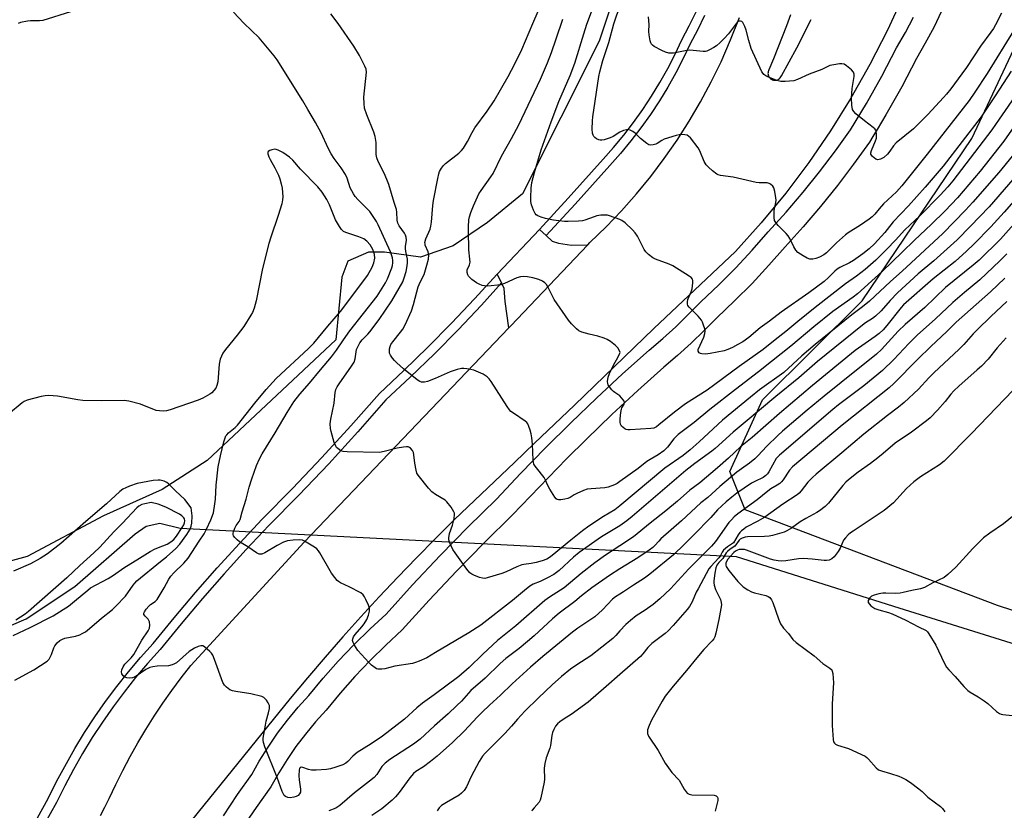
# Model space of a CAD drawing. Units: inches. Extents: x 1243769 to 1249769, y 561452 to 565453.
# Drawn here: x 1244779 to 1245141, y 561625 to 561916 of the extents above; entities that cross this region are included whole.
import ezdxf

# ---------------------------------------------------------------- set-up
doc = ezdxf.new("R2010")
doc.units = ezdxf.units.IN
doc.header["$MEASUREMENT"] = 0
for name, color, linetype in [('HYDRO-Hidden Single Line Stream', 5, 'Continuous'), ('HYDRO-Single Line Stream', 4, 'Continuous'), ('NTRL-Farm Land', 3, 'Continuous'), ('TRANS-Driveway', 251, 'Continuous'), ('TRANS-Road', 130, 'Continuous'), ('TRANS-Street Sidewalk', 7, 'Continuous'), ('Undefined', 1, 'Continuous')]:
    doc.layers.add(name, color=color, linetype=linetype)

msp = doc.modelspace()

# ---------------------------------------------------------------- linework, layer by layer
at = {"layer": 'HYDRO-Hidden Single Line Stream'}
msp.add_line((1244838.26, 561728.51), (1245042.76, 561718.19), dxfattribs=at)
at = {"layer": 'HYDRO-Single Line Stream'}
for points in [[(1244460.28, 561699.34), (1244510.91, 561697.81), (1244598.58, 561696.94), (1244650.02, 561699.94), (1244664.42, 561700.95), (1244685.75, 561702.46), (1244704.64, 561699.99), (1244722.21, 561696.72), (1244741.91, 561692.38), (1244761.62, 561689.1), (1244769.89, 561690.14), (1244781.63, 561695.16), (1244799.54, 561707.08), (1244821.73, 561726.45), (1244825.74, 561729.36), (1244830.81, 561730.41), (1244838.26, 561728.51)], [(1245042.76, 561718.19), (1245102.59, 561699.2), (1245188.96, 561672.31), (1245232.51, 561656.21), (1245257.11, 561645.12), (1245297.63, 561629.04), (1245314.27, 561617.59), (1245325.21, 561603.14), (1245334.6, 561578.83), (1245342.85, 561554.53), (1245356.8, 561532.86), (1245378.74, 561518.74), (1245402.59, 561508.79), (1245420.75, 561504.93), (1245435.52, 561498.75), (1245442.55, 561494.13), (1245447.29, 561488.21), (1245450.54, 561479.39)]]:
    msp.add_lwpolyline(points, dxfattribs=at)
at = {"layer": 'NTRL-Farm Land'}
for points in [[(1246051.69, 561472.8), (1245713.51, 561552.12), (1245524.59, 561594.29), (1245318.11, 561641.65), (1245138.96, 561700.08), (1245046.09, 561735.26), (1245040.42, 561749.39), (1245052.42, 561775.79), (1245089.15, 561812.23), (1245129.49, 561872.01), (1245164.15, 561945.92), (1245192.98, 561991.64), (1245259.2, 562020.91), (1245343.42, 562029.84), (1245679.25, 562028.09), (1245969.09, 561983.34)], [(1245010.15, 561961.25), (1244992.41, 561907.82), (1244964.21, 561851.65), (1244951.3, 561841.06), (1244938.66, 561832.5), (1244926.65, 561828.24), (1244913.43, 561830.14), (1244907.59, 561830.16), (1244899.89, 561826.81), (1244897.72, 561820.98), (1244895.47, 561797.92), (1244848.25, 561753.52), (1244831.61, 561742.82), (1244810.05, 561733.07), (1244782.01, 561718.11), (1244769.7, 561714.8)]]:
    msp.add_lwpolyline(points, dxfattribs=at)
at = {"layer": 'TRANS-Driveway'}
msp.add_lwpolyline([(1244972.92, 561836.24), (1244975.15, 561834.19), (1244977.46, 561833.4), (1244982.25, 561832.74), (1244988.19, 561832.85), (1244959.85, 561803.02), (1244959.17, 561802.3), (1244957.76, 561811.92), (1244957.5, 561816.72), (1244956.48, 561818.81), (1244954.87, 561822.07), (1244970.44, 561838.53)], close=True, dxfattribs=at)
at = {"layer": 'TRANS-Road'}
for points in [[(1245104.29, 561924.65), (1245098.41, 561911.77), (1245091.97, 561899.16), (1245085, 561886.83), (1245077.51, 561874.82), (1245069.5, 561863.14), (1245061.01, 561851.82), (1245052.03, 561840.88), (1245042.58, 561830.33), (1245012.53, 561802.07), (1245005.24, 561795), (1244997.94, 561787.94), (1244990.63, 561780.89), (1244983.31, 561773.84), (1244975.98, 561766.81), (1244968.64, 561759.79), (1244961.3, 561752.77), (1244953.94, 561745.77), (1244946.58, 561738.77), (1244939.2, 561731.78), (1244932.15, 561724.78), (1244925.17, 561717.69), (1244918.28, 561710.53), (1244911.47, 561703.28), (1244904.75, 561695.96), (1244898.11, 561688.55), (1244891.56, 561681.08), (1244885.1, 561673.53), (1244878.72, 561665.9), (1244872.43, 561658.2), (1244836.04, 561613.17)], [(1244808.98, 561622.8), (1244810.53, 561625.93), (1244812.09, 561629.06), (1244814.55, 561634.27), (1244817.13, 561639.42), (1244819.84, 561644.5), (1244822.68, 561649.52), (1244825.64, 561654.46), (1244828.72, 561659.33), (1244831.91, 561664.13), (1244835.22, 561668.84), (1244838.65, 561673.47), (1244842.19, 561678.02), (1244883.93, 561723.39), (1244959.17, 561802.3), (1244959.85, 561803.02), (1244988.19, 561832.85), (1244988.96, 561833.66), (1244994.9, 561839.41), (1245000.62, 561845.39), (1245006.1, 561851.59), (1245011.33, 561857.99), (1245016.31, 561864.59), (1245021.04, 561871.38), (1245025.5, 561878.35), (1245029.68, 561885.48), (1245033.59, 561892.77), (1245037.21, 561900.21), (1245040.75, 561908.32), (1245044.06, 561916.53)], [(1245062.73, 561917.49), (1245061.24, 561913.4), (1245059.71, 561909.33), (1245058.13, 561905.27), (1245056.49, 561901.24), (1245054.81, 561897.22), (1245054.66, 561896.9), (1245054.55, 561896.56), (1245054.49, 561896.21), (1245054.48, 561895.85), (1245054.52, 561895.5), (1245054.61, 561895.15), (1245054.75, 561894.83), (1245054.92, 561894.52), (1245055.15, 561894.24), (1245055.43, 561893.97), (1245055.76, 561893.74), (1245056.12, 561893.57), (1245056.5, 561893.46), (1245056.89, 561893.4), (1245057.29, 561893.41), (1245057.68, 561893.48), (1245058.05, 561893.61), (1245058.4, 561893.79), (1245058.72, 561894.03), (1245059, 561894.31), (1245059.23, 561894.63), (1245059.41, 561894.99), (1245065.08, 561905.29), (1245070.42, 561915.77)]]:
    msp.add_lwpolyline(points, dxfattribs=at)
at = {"layer": 'TRANS-Street Sidewalk'}
for points in [[(1244854.14, 561622.76), (1244859.36, 561630.57), (1244864.58, 561637.86), (1244867.37, 561642.81), (1244870.61, 561648.01), (1244874.09, 561653.07), (1244877.79, 561657.97), (1244881.7, 561662.69), (1244885.64, 561667.04), (1244890.84, 561673.32), (1244896.41, 561679.6), (1244902.19, 561685.68), (1244908.17, 561691.56), (1244914.07, 561696.97), (1244923.74, 561707.68), (1244933.85, 561718.46), (1244944.17, 561729.03), (1244954.57, 561739.3), (1244963.46, 561748.71), (1244972.61, 561758.09), (1244981.91, 561767.31), (1244991.37, 561776.39), (1245000.96, 561785.31), (1245010.73, 561794.09), (1245015.77, 561798.37), (1245020.54, 561802.69), (1245025.18, 561807.15), (1245029.82, 561811.91), (1245036.4, 561818.14), (1245042.63, 561824.41), (1245048.66, 561830.88), (1245054.58, 561837.64), (1245061.15, 561844.9), (1245067.42, 561852.23), (1245073.47, 561859.74), (1245079.31, 561867.43), (1245084.84, 561875.15), (1245090.7, 561884.9), (1245096.35, 561894.95), (1245101.8, 561905.35), (1245105.06, 561911.02), (1245108.02, 561916.61)], [(1245118.33, 561918.79), (1245115.44, 561912.84), (1245112.34, 561907), (1245109.09, 561901.34), (1245103.66, 561890.98), (1245097.89, 561880.72), (1245094.6, 561875.25), (1245093.05, 561872.67), (1245091.79, 561870.58), (1245086, 561862.49), (1245080.02, 561854.62), (1245073.82, 561846.92), (1245067.39, 561839.4), (1245060.8, 561832.11), (1245054.83, 561825.3), (1245048.62, 561818.64), (1245042.21, 561812.18), (1245035.65, 561805.98), (1245031.04, 561801.25), (1245026.22, 561796.61), (1245021.26, 561792.12), (1245016.21, 561787.83), (1245006.58, 561779.17), (1244997.08, 561770.34), (1244987.72, 561761.36), (1244980.41, 561754.11), (1244960.51, 561733.48), (1244950.07, 561723.17), (1244939.86, 561712.71), (1244929.86, 561702.05), (1244919.98, 561691.11), (1244913.9, 561685.53), (1244908.12, 561679.85), (1244902.53, 561673.97), (1244897.16, 561667.91), (1244891.93, 561661.6), (1244887.99, 561657.25), (1244884.31, 561652.81), (1244880.84, 561648.21), (1244877.57, 561643.46), (1244874.52, 561638.57), (1244871.61, 561633.39), (1244866.2, 561625.83), (1244861.12, 561618.25)]]:
    msp.add_lwpolyline(points, dxfattribs=at)
for points in [[(1245031.1, 561917.2, 0), (1245028.53, 561911.87, 0), (1245025.84, 561906.75, 0), (1245023.34, 561901.45, 0), (1245020.59, 561896.12, 0), (1245017.65, 561890.89, 0), (1245014.53, 561885.77, 0), (1245011.23, 561880.77, 0), (1245007.75, 561875.88, 0), (1245004.09, 561871.13, 0), (1245000.27, 561866.5, 0), (1244996.33, 561862.06, 0), (1244983.54, 561847.76, 0), (1244972.92, 561836.24, 0), (1244970.44, 561838.53, 0), (1244981.04, 561850.03, 0), (1244993.8, 561864.31, 0), (1244997.71, 561868.7, 0), (1245001.45, 561873.23, 0), (1245005.03, 561877.89, 0), (1245008.44, 561882.68, 0), (1245011.68, 561887.58, 0), (1245014.74, 561892.6, 0), (1245017.62, 561897.72, 0), (1245020.31, 561902.95, 0), (1245022.82, 561908.26, 0), (1245025.51, 561913.39, 0), (1245028.03, 561918.61, 0)], [(1244781.85, 561614.83, 0), (1244789.72, 561629.13, 0), (1244792.78, 561635.33, 0), (1244799.46, 561647.43, 0), (1244803.07, 561653.32, 0), (1244806.85, 561659.11, 0), (1244810.81, 561664.78, 0), (1244814.93, 561670.32, 0), (1244819.22, 561675.74, 0), (1244823.67, 561681.03, 0), (1244828.28, 561686.18, 0), (1244836.01, 561695.58, 0), (1244843.89, 561704.85, 0), (1244851.92, 561713.98, 0), (1244860.11, 561722.98, 0), (1244868.44, 561731.85, 0), (1244879.53, 561743.11, 0), (1244890.42, 561754.58, 0), (1244901.08, 561766.25, 0), (1244911.53, 561778.12, 0), (1244920.57, 561786.54, 0), (1244929.42, 561795.15, 0), (1244938.09, 561803.95, 0), (1244946.58, 561812.92, 0), (1244954.87, 561822.07, 0), (1244956.48, 561818.81, 0), (1244949.06, 561810.63, 0), (1244940.52, 561801.6, 0), (1244931.8, 561792.76, 0), (1244922.9, 561784.1, 0), (1244913.96, 561775.76, 0), (1244903.6, 561764, 0), (1244892.89, 561752.28, 0), (1244881.96, 561740.77, 0), (1244870.87, 561729.5, 0), (1244862.59, 561720.69, 0), (1244854.44, 561711.73, 0), (1244846.45, 561702.64, 0), (1244838.6, 561693.41, 0), (1244830.85, 561683.98, 0), (1244826.23, 561678.82, 0), (1244821.84, 561673.6, 0), (1244817.62, 561668.26, 0), (1244813.55, 561662.8, 0), (1244809.65, 561657.22, 0), (1244805.92, 561651.52, 0), (1244802.37, 561645.71, 0), (1244798.99, 561639.8, 0), (1244795.79, 561633.79, 0), (1244792.72, 561627.57, 0), (1244788.15, 561619.28, 0)]]:
    msp.add_polyline3d(points, dxfattribs=at)
at = {"layer": 'Undefined'}
for points, elevation in [([(1245000, 561842.19), (1244996.22, 561843.52), (1244995.39, 561843.72), (1244994.47, 561843.79), (1244993.02, 561843.7), (1244991.57, 561843.49), (1244990.52, 561843.18), (1244987.09, 561841.85), (1244986.25, 561841.67), (1244984.83, 561841.54), (1244981.04, 561841.39), (1244979.58, 561841.41), (1244975.6, 561841.93), (1244972.69, 561842.5), (1244971.08, 561842.97), (1244969.8, 561843.47), (1244969.16, 561843.89), (1244968.81, 561844.32), (1244968.19, 561845.62), (1244967.5, 561847.59), (1244967.29, 561848.74), (1244967.25, 561850.2), (1244967.32, 561853.72), (1244967.63, 561855.73), (1244968.54, 561859.4), (1244971.1, 561867.73), (1244974.68, 561878.12), (1244977.59, 561885.56), (1244981.68, 561895.13), (1244983.43, 561899.71), (1244986.72, 561910.5), (1244987.89, 561914.06), (1244989.9, 561919.5)], 576), ([(1245000, 561874.26), (1244997.52, 561872.73), (1244996.48, 561872.2), (1244994.21, 561871.5), (1244993.35, 561871.35), (1244992.79, 561871.35), (1244992.24, 561871.48), (1244991.46, 561871.84), (1244990.77, 561872.33), (1244990.43, 561872.73), (1244990.19, 561873.19), (1244989.96, 561873.94), (1244989.86, 561875.42), (1244989.93, 561878.43), (1244990.07, 561879.9), (1244992.3, 561894.8), (1244992.6, 561896.45), (1244993.73, 561900.68), (1244995.94, 561907.33), (1244997.81, 561914.19), (1244998.9, 561917.53), (1245000, 561920.34)], 578), ([(1244797.89, 561918.63), (1244787.68, 561915.4), (1244786.52, 561915.23), (1244783.23, 561915.24), (1244782.05, 561915.16), (1244779.48, 561914.6), (1244778.67, 561914.29)], 568), ([(1245000, 561729.43), (1244993.23, 561725.34), (1244984.99, 561719.56), (1244982.9, 561717.84), (1244977.73, 561713.04), (1244975.71, 561711.52), (1244973.4, 561710.27), (1244970.72, 561709), (1244968.11, 561707.95), (1244966.87, 561707.24), (1244964.91, 561705.68), (1244960.49, 561701.96), (1244948.81, 561692.88), (1244944.44, 561690.07), (1244932.12, 561682.82), (1244928.97, 561680.83), (1244926.13, 561679.57), (1244924.81, 561679.08), (1244923.69, 561678.78), (1244917.2, 561677.75), (1244913.55, 561676.86), (1244912.42, 561676.66), (1244910.98, 561676.69), (1244910.46, 561676.86), (1244909.99, 561677.13), (1244908.66, 561678.17), (1244907.61, 561679.16), (1244903.65, 561683.59), (1244902.95, 561684.53), (1244902.39, 561685.51), (1244901.92, 561686.51), (1244901.71, 561687.26), (1244901.74, 561687.88), (1244902.03, 561688.54), (1244902.68, 561689.43), (1244905.09, 561692.27), (1244905.97, 561693.42), (1244906.89, 561694.95), (1244907.53, 561696.58), (1244907.88, 561697.97), (1244907.88, 561699.09), (1244907.57, 561700.18), (1244906.58, 561702.3), (1244906.05, 561703.32), (1244905.58, 561704.03), (1244904.74, 561704.74), (1244900.38, 561706.98), (1244897.22, 561708.45), (1244896.48, 561708.89), (1244896.06, 561709.27), (1244895.12, 561710.37), (1244893.91, 561712.01), (1244889.65, 561719.53), (1244889.17, 561720.27), (1244888.59, 561720.91), (1244887.68, 561721.58), (1244885.22, 561723.1), (1244883.98, 561723.82), (1244883.21, 561724.16), (1244882.11, 561724.32), (1244879.78, 561724.18), (1244877.76, 561723.91), (1244876.22, 561723.4), (1244873.9, 561722.2), (1244869.41, 561719.47), (1244868.35, 561719.06), (1244867.81, 561718.97), (1244867.28, 561718.99), (1244866.28, 561719.44), (1244863.14, 561721.67), (1244860.06, 561723.52), (1244859.19, 561724.28), (1244858.4, 561725.11), (1244857.92, 561725.76), (1244857.74, 561726.22), (1244857.74, 561726.72), (1244857.85, 561727.23), (1244858.37, 561728.53), (1244858.9, 561729.53), (1244860.02, 561730.99), (1244860.37, 561731.75), (1244861.11, 561734.55), (1244862.58, 561739.26), (1244863.64, 561743.66), (1244864.6, 561746.74), (1244866.32, 561751.65), (1244867.44, 561754.06), (1244868.42, 561755.89), (1244873.22, 561763.7), (1244877.6, 561771.13), (1244880.1, 561775.03), (1244882.26, 561777.82), (1244885.78, 561781.87), (1244889.88, 561786.87), (1244893.88, 561791.61), (1244895.71, 561794.11), (1244898.28, 561797.93), (1244900.61, 561801.2), (1244910.67, 561813.89), (1244913.74, 561818.83), (1244914.5, 561820.26), (1244916.07, 561824.34), (1244916.31, 561825.18), (1244916.47, 561826.26), (1244916.48, 561827.04), (1244916.34, 561828.04), (1244915.64, 561830.25), (1244911.12, 561840.23), (1244910.51, 561841.44), (1244909.06, 561843.66), (1244908.01, 561845.09), (1244903.65, 561849.57), (1244902.66, 561850.67), (1244901.96, 561851.6), (1244900.84, 561853.83), (1244899.65, 561857.38), (1244899.04, 561858.71), (1244897.46, 561861.11), (1244894.94, 561864.56), (1244893.86, 561866.31), (1244892.71, 561868.35), (1244890.1, 561874.03), (1244888, 561877.88), (1244885.27, 561882.6), (1244883.34, 561885.81), (1244873.88, 561900.88), (1244872.79, 561902.41), (1244867.27, 561908.95), (1244861.66, 561914.38), (1244857.92, 561918.45)], 568), ([(1245000, 561736.77), (1244998.16, 561735.34), (1244993.94, 561732.92), (1244988.59, 561729.29), (1244986.24, 561727.54), (1244981.91, 561724.1), (1244975.05, 561718.5), (1244974.09, 561717.82), (1244973.09, 561717.22), (1244971.39, 561716.5), (1244969.22, 561715.88), (1244967.36, 561715.52), (1244964.73, 561715.22), (1244963.94, 561715.06), (1244962.13, 561714.38), (1244958.15, 561712.54), (1244956.63, 561711.94), (1244951.19, 561710.24), (1244950.33, 561710.09), (1244949.5, 561710.15), (1244948.42, 561710.46), (1244946.26, 561711.27), (1244945.5, 561711.63), (1244944.81, 561712.12), (1244943.69, 561713.48), (1244939.41, 561719.45), (1244938.61, 561720.67), (1244937.39, 561723.38), (1244937.14, 561724.22), (1244937.08, 561725.04), (1244937.37, 561726.66), (1244938.43, 561729.67), (1244939.01, 561732.18), (1244939.19, 561733.56), (1244939.15, 561734.09), (1244938.98, 561734.59), (1244937.95, 561736.26), (1244936.38, 561738.29), (1244935.72, 561738.83), (1244932.22, 561740.96), (1244930.81, 561741.96), (1244929.63, 561743.24), (1244925.78, 561748.04), (1244925.35, 561748.78), (1244925.02, 561749.87), (1244924.59, 561752.47), (1244924.21, 561755.57), (1244924.03, 561756.37), (1244923.69, 561757.11), (1244922.98, 561757.96), (1244922.57, 561758.28), (1244922.08, 561758.46), (1244921.54, 561758.5), (1244920.39, 561758.4), (1244918.03, 561757.99), (1244913.3, 561756.73), (1244911.6, 561756.44), (1244899.63, 561756.63), (1244898.19, 561756.77), (1244897.39, 561757.07), (1244896.22, 561757.88), (1244895.81, 561758.28), (1244895.49, 561758.74), (1244894.95, 561760.09), (1244893.8, 561764.09), (1244893.59, 561765.24), (1244893.48, 561766.97), (1244893.66, 561768.72), (1244894.86, 561774.58), (1244895.24, 561778.46), (1244895.51, 561779.57), (1244895.97, 561780.53), (1244896.69, 561781.67), (1244901.3, 561788.17), (1244902.21, 561789.62), (1244902.61, 561790.85), (1244903.17, 561794.27), (1244903.68, 561795.57), (1244904.35, 561796.8), (1244905.22, 561797.9), (1244907.24, 561799.95), (1244908, 561800.81), (1244911.44, 561805.41), (1244916.15, 561812.19), (1244920.12, 561819.19), (1244920.69, 561820.63), (1244921.37, 561823.03), (1244921.65, 561824.42), (1244921.84, 561826.12), (1244921.83, 561827.53), (1244921.27, 561830.36), (1244921.13, 561831.43), (1244921.16, 561832.28), (1244921.48, 561834.61), (1244921.44, 561835.67), (1244921.17, 561836.4), (1244920.79, 561837.1), (1244918.85, 561839.83), (1244918.35, 561840.79), (1244918.14, 561841.89), (1244917.98, 561844.85), (1244917.83, 561845.89), (1244916.98, 561848.35), (1244914.98, 561855.05), (1244914.31, 561856.91), (1244913.35, 561859.19), (1244911.13, 561863.53), (1244910.59, 561864.81), (1244910.37, 561866.13), (1244910.41, 561870.43), (1244910.01, 561872.66), (1244909.49, 561874.32), (1244906.91, 561880.63), (1244906.12, 561883.14), (1244905.89, 561884.85), (1244905.83, 561887.15), (1244906.76, 561896.39), (1244906.64, 561897.53), (1244906.23, 561898.61), (1244904.22, 561902.54), (1244902.08, 561905.99), (1244896.33, 561914.29), (1244893.63, 561917.86)], 570), ([(1245000, 561793.52), (1244999.23, 561794.89), (1244998.44, 561795.75), (1244996.53, 561797.21), (1244995.27, 561798), (1244994.18, 561798.45), (1244991.91, 561799.17), (1244988.73, 561799.94), (1244985.97, 561800.75), (1244984.94, 561801.19), (1244984.03, 561801.89), (1244982.18, 561803.76), (1244981.1, 561805.17), (1244975.86, 561812.7), (1244975.16, 561813.97), (1244973.63, 561817.09), (1244972.96, 561818.22), (1244972.44, 561818.83), (1244971.53, 561819.48), (1244970.23, 561820.03), (1244968.04, 561820.7), (1244965.99, 561821.1), (1244964.53, 561821.22), (1244963.45, 561821.04), (1244962.12, 561820.65), (1244957.57, 561818.63), (1244956.21, 561818.14), (1244955.04, 561817.94), (1244952.65, 561817.74), (1244951.15, 561817.65), (1244950.26, 561817.69), (1244949.4, 561817.87), (1244948.29, 561818.3), (1244947.28, 561818.9), (1244945.59, 561820.11), (1244944.91, 561820.67), (1244944.34, 561821.29), (1244944.08, 561821.78), (1244943.85, 561822.59), (1244943.79, 561823.14), (1244943.83, 561823.67), (1244944.63, 561825.43), (1244944.88, 561826.46), (1244944.87, 561827.59), (1244944.5, 561831.01), (1244944.39, 561833.03), (1244944.29, 561835.92), (1244944.32, 561839.49), (1244944.48, 561842.09), (1244944.69, 561843.14), (1244945.2, 561844.79), (1244946.1, 561847.22), (1244948.15, 561851.64), (1244948.92, 561852.86), (1244952.54, 561857.85), (1244953.34, 561859.09), (1244956.5, 561865.51), (1244960.14, 561871.91), (1244962.88, 561877), (1244970.84, 561893.82), (1244973.36, 561899.82), (1244974.86, 561903.66), (1244976.62, 561908.59), (1244979.01, 561915.82)], 574), ([(1245140.33, 561918.05), (1245138.2, 561913.84), (1245137.42, 561912.45), (1245136.5, 561911.1), (1245132.6, 561905.91), (1245127.46, 561898.1), (1245125.84, 561895.76), (1245121.78, 561890.25), (1245120.18, 561888.28), (1245119.07, 561887), (1245113.32, 561880.82), (1245110.73, 561878.18), (1245107.97, 561875.52), (1245101.64, 561870.42), (1245100.65, 561869.31), (1245099.31, 561867.27), (1245098.4, 561866.16), (1245097.12, 561864.97), (1245096.65, 561864.67), (1245095.91, 561864.35), (1245094.9, 561864.16), (1245094.17, 561864.36), (1245093.5, 561864.82), (1245092.89, 561865.38), (1245092.56, 561865.79), (1245092.36, 561866.23), (1245092.34, 561866.72), (1245092.53, 561867.51), (1245094.05, 561871.16), (1245094.34, 561872.14), (1245094.4, 561873.79), (1245094.3, 561874.58), (1245094.13, 561875.06), (1245093.82, 561875.49), (1245093.22, 561876.05), (1245090, 561878.49), (1245086.82, 561881.09), (1245086.01, 561881.89), (1245085.59, 561882.58), (1245085.27, 561884.2), (1245085.16, 561886.79), (1245085.46, 561890.37), (1245086.16, 561894.72), (1245086.13, 561895.67), (1245085.88, 561896.35), (1245085.16, 561897.18), (1245083.41, 561898.68), (1245082.48, 561899.28), (1245081.68, 561899.45), (1245080.81, 561899.42), (1245078.74, 561899.12), (1245077.29, 561898.78), (1245074.31, 561897.3), (1245069.67, 561895.62), (1245065.39, 561893.64), (1245064.02, 561893.22), (1245060.86, 561892.93), (1245059.15, 561892.95), (1245057.76, 561893.35), (1245054.46, 561894.66), (1245053.68, 561895.02), (1245052.98, 561895.48), (1245052.67, 561895.82), (1245052.27, 561896.51), (1245048.34, 561905.03), (1245047.4, 561908.01), (1245046.5, 561911.79), (1245045.99, 561913.16), (1245045.21, 561914.64), (1245044.86, 561915), (1245044.32, 561915.2), (1245043.71, 561915.11), (1245043.27, 561914.84), (1245042.87, 561914.46), (1245039.94, 561910.51), (1245038.34, 561908.71), (1245036.84, 561907.27), (1245035.49, 561906.11), (1245034.54, 561905.42), (1245033.03, 561904.54), (1245031.99, 561904.09), (1245031.45, 561903.98), (1245030.62, 561903.98), (1245026.92, 561904.39), (1245025.79, 561904.44), (1245024.05, 561904.23), (1245019.71, 561903.41), (1245018.88, 561903.36), (1245018.06, 561903.41), (1245016.73, 561903.7), (1245015.43, 561904.3), (1245012.66, 561905.81), (1245011.98, 561906.28), (1245011.62, 561906.66), (1245011.37, 561907.11), (1245011.13, 561907.89), (1245010.73, 561910.12), (1245010.67, 561911.28), (1245010.72, 561913.95), (1245010.52, 561916.71)], 580), ([(1245144.81, 561911.55), (1245135.12, 561895.94), (1245130.59, 561889), (1245128.43, 561885.91), (1245113.03, 561866.17), (1245103.71, 561854.53), (1245101.8, 561852.32), (1245097.01, 561847.88), (1245095.43, 561846.12), (1245093.79, 561844.06), (1245092.86, 561843.11), (1245091.7, 561842.23), (1245088.55, 561840.09), (1245084.02, 561837.25), (1245082.96, 561836.51), (1245079.67, 561833.58), (1245075.95, 561829.94), (1245074.98, 561829.15), (1245073.44, 561828.31), (1245072.14, 561827.8), (1245071.02, 561827.6), (1245069.9, 561827.6), (1245068.86, 561827.93), (1245067.39, 561828.79), (1245065.49, 561830.06), (1245064.7, 561830.85), (1245063.95, 561832.05), (1245062.49, 561835.18), (1245061.93, 561836.16), (1245061.17, 561837.03), (1245058.27, 561839.95), (1245057.34, 561841.08), (1245056.92, 561841.82), (1245056.71, 561842.91), (1245056.71, 561844.64), (1245056.8, 561845.5), (1245057.36, 561848.36), (1245057.44, 561849.23), (1245057.39, 561850.1), (1245057.05, 561852.42), (1245056.69, 561853.8), (1245056.25, 561854.48), (1245055.45, 561855.19), (1245054.97, 561855.43), (1245054.16, 561855.6), (1245051.25, 561855.67), (1245050.08, 561855.8), (1245043.32, 561857.42), (1245041.64, 561857.73), (1245037.01, 561858.38), (1245036.19, 561858.59), (1245035.68, 561858.83), (1245034.09, 561860.06), (1245032.57, 561861.44), (1245031.77, 561862.27), (1245031.05, 561863.47), (1245029.39, 561867.4), (1245028.8, 561868.51), (1245025.97, 561872.16), (1245025.39, 561872.75), (1245024.7, 561873.16), (1245023.87, 561873.34), (1245022.69, 561873.41), (1245021.8, 561873.36), (1245020.66, 561873.11), (1245016.27, 561871.7), (1245015.41, 561871.27), (1245013.7, 561870.13), (1245013.23, 561869.9), (1245012.19, 561869.6), (1245011.4, 561869.53), (1245010.63, 561869.67), (1245009.91, 561870.09), (1245007.63, 561871.97), (1245005.65, 561873.88), (1245004.73, 561874.54), (1245003.75, 561875.08), (1245002.98, 561875.25), (1245002.39, 561875.19), (1245001.3, 561874.87), (1245000, 561874.26)], 578), ([(1245143.92, 561896.74), (1245138.06, 561887.63), (1245132.86, 561879.96), (1245118.89, 561861.73), (1245112.27, 561854.01), (1245106.19, 561847.16), (1245100.58, 561841.27), (1245098.36, 561838.43), (1245097.41, 561837.34), (1245093.69, 561833.25), (1245091.72, 561831.37), (1245089.37, 561829.48), (1245085.95, 561827.12), (1245084.42, 561826.26), (1245080.89, 561824.47), (1245079.97, 561823.9), (1245079.11, 561823.15), (1245076.8, 561820.8), (1245075.14, 561819.39), (1245069.49, 561815.22), (1245059.3, 561808.03), (1245055.07, 561804.8), (1245051.6, 561802.33), (1245047.38, 561798.74), (1245045.2, 561797.19), (1245043.42, 561796.12), (1245041.37, 561795.05), (1245039.77, 561794.35), (1245038.39, 561793.88), (1245033.24, 561792.86), (1245031.5, 561792.59), (1245030.11, 561792.67), (1245029.61, 561792.82), (1245029.2, 561793.08), (1245028.83, 561793.65), (1245028.83, 561794.37), (1245030.83, 561798.89), (1245031.25, 561800.22), (1245031.32, 561801.05), (1245031.2, 561801.9), (1245030.82, 561803.32), (1245030.43, 561804.42), (1245030.04, 561805.17), (1245028.84, 561806.59), (1245025.53, 561809.87), (1245025.05, 561810.53), (1245024.88, 561811.03), (1245024.84, 561811.85), (1245024.99, 561812.69), (1245026.26, 561815.55), (1245026.58, 561816.63), (1245026.86, 561818.89), (1245026.83, 561819.69), (1245026.7, 561820.17), (1245026.19, 561820.77), (1245025.51, 561821.28), (1245019.45, 561825.08), (1245018.12, 561825.7), (1245013.12, 561827.5), (1245012.15, 561828.08), (1245010.59, 561829.27), (1245009.56, 561830.2), (1245008.9, 561831.11), (1245006.45, 561836.06), (1245005.68, 561837.27), (1245004.7, 561838.31), (1245001.91, 561840.92), (1245000.75, 561841.81), (1245000, 561842.19)], 576), ([(1245146.35, 561888.97), (1245139.54, 561879.02), (1245136.78, 561875.19), (1245122.47, 561856.38), (1245120.66, 561854.23), (1245117.79, 561851.15), (1245110.32, 561843.55), (1245104.86, 561838.3), (1245101.43, 561834.58), (1245098.17, 561831.23), (1245094.11, 561827.25), (1245090.21, 561823.75), (1245087.08, 561821.34), (1245083.01, 561818.45), (1245071.89, 561809.79), (1245065.47, 561804.64), (1245061.1, 561800.91), (1245057.13, 561797.9), (1245052.66, 561794.3), (1245043.89, 561788.03), (1245032.06, 561779.4), (1245024.13, 561774.32), (1245020.12, 561771.29), (1245014.39, 561766.58), (1245013.46, 561765.89), (1245012.45, 561765.42), (1245011.38, 561765.2), (1245003.76, 561764.79), (1245002.88, 561764.81), (1245002.32, 561764.91), (1245001.83, 561765.12), (1245001.16, 561765.57), (1245000.59, 561766.13), (1245000.23, 561766.81), (1245000.13, 561767.63), (1245000.17, 561768.81), (1245000.36, 561771.18), (1245000.57, 561772.32), (1245000.76, 561772.83), (1245001.53, 561774.17), (1245001.69, 561774.77), (1245001.58, 561775.25), (1245001.23, 561775.81), (1245000, 561777.25)], 574), ([(1245149.51, 561882.74), (1245141.25, 561870.96), (1245132.52, 561859.95), (1245124.23, 561850.1), (1245119.61, 561845.31), (1245114.55, 561840.3), (1245108.38, 561834.53), (1245103.85, 561830.08), (1245096.49, 561823.03), (1245087.47, 561814.83), (1245085.81, 561813.57), (1245078.33, 561808.31), (1245071.37, 561802.62), (1245062.94, 561795.57), (1245055.82, 561789.85), (1245051.05, 561786.1), (1245042.48, 561779.63), (1245033.09, 561772.22), (1245027.32, 561767.46), (1245021.48, 561763.02), (1245019.88, 561761.47), (1245017.54, 561758.36), (1245016.17, 561757.02), (1245014.08, 561755.54), (1245011.11, 561753.87), (1245009.91, 561753.11), (1245006.74, 561750.54), (1245000, 561745.7)], 572), ([(1245000, 561722.12), (1244994.76, 561718.62), (1244990.76, 561715.78), (1244985.75, 561711.84), (1244979.49, 561706.66), (1244974.09, 561703.15), (1244972.39, 561701.95), (1244961.78, 561692.6), (1244955.02, 561687.23), (1244949.61, 561682.22), (1244944.52, 561677.35), (1244940.75, 561673.99), (1244931.75, 561667.19), (1244927.44, 561664.23), (1244925.27, 561662.41), (1244920.75, 561658.34), (1244912.64, 561651.97), (1244908.49, 561649.2), (1244903.31, 561646), (1244901.79, 561644.66), (1244899.97, 561642.67), (1244899.24, 561642.06), (1244898.07, 561641.47), (1244895.55, 561640.63), (1244893.55, 561640.03), (1244892.11, 561639.78), (1244888.33, 561639.56), (1244886.59, 561639.55), (1244885.48, 561639.78), (1244883.39, 561640.55), (1244882.74, 561640.58), (1244882.41, 561640.43), (1244882.2, 561640.1), (1244882.08, 561639.64), (1244881.96, 561637.44), (1244882.05, 561636), (1244882.48, 561632.53), (1244882.46, 561631.44), (1244882.16, 561630.77), (1244881.64, 561630.25), (1244880.94, 561629.88), (1244880.13, 561629.62), (1244878.73, 561629.37), (1244877.92, 561629.43), (1244876.95, 561629.87), (1244876.55, 561630.21), (1244876.24, 561630.66), (1244875.77, 561631.71), (1244873.93, 561636.85), (1244869.46, 561648.13), (1244868.9, 561649.72), (1244868.78, 561650.53), (1244868.81, 561651.33), (1244869.59, 561656.06), (1244869.91, 561657.49), (1244870.81, 561660.6), (1244871.12, 561662.26), (1244871.11, 561663.32), (1244870.67, 561664.31), (1244870.02, 561665.23), (1244869.46, 561665.86), (1244869.04, 561666.21), (1244868.27, 561666.57), (1244864.27, 561667.55), (1244858.68, 561668.42), (1244857.53, 561668.66), (1244856.49, 561669.13), (1244855.35, 561670.01), (1244854.55, 561670.83), (1244853.97, 561671.81), (1244850.91, 561680.28), (1244850.24, 561681.84), (1244849.75, 561682.54), (1244849.17, 561683.17), (1244847.25, 561684.9), (1244846.55, 561685.26), (1244845.84, 561685.29), (1244844.84, 561685.03), (1244843.54, 561684.4), (1244842.54, 561683.8), (1244841.62, 561683.13), (1244836.86, 561679.06), (1244836.14, 561678.62), (1244835.35, 561678.29), (1244833.95, 561677.94), (1244829.8, 561677.79), (1244828.16, 561677.56), (1244827.1, 561677.31), (1244825.66, 561676.61), (1244822.05, 561674.14), (1244821.29, 561673.7), (1244820.75, 561673.49), (1244819.69, 561673.38), (1244818.62, 561673.49), (1244817.88, 561673.74), (1244817.28, 561674.25), (1244816.84, 561674.91), (1244816.67, 561675.66), (1244816.82, 561676.46), (1244817.27, 561677.53), (1244817.96, 561678.48), (1244820.26, 561680.88), (1244821.25, 561682.11), (1244824.12, 561687.3), (1244826.5, 561690.8), (1244827, 561691.78), (1244827.14, 561692.87), (1244826.92, 561694.15), (1244826.43, 561695.07), (1244825.33, 561696.19), (1244824.93, 561696.76), (1244824.89, 561697.35), (1244825.08, 561697.82), (1244825.72, 561698.76), (1244826.7, 561699.88), (1244827.38, 561700.45), (1244829.08, 561701.64), (1244829.85, 561702.37), (1244832.37, 561706.6), (1244834.1, 561709.82), (1244834.85, 561710.95), (1244835.93, 561712.17), (1244839.64, 561715.73), (1244841.17, 561717.54), (1244845.3, 561723.73), (1244847.03, 561726.49), (1244847.97, 561728.23), (1244849.55, 561731.69), (1244850.49, 561734.26), (1244851.05, 561737.48), (1244851.23, 561739.23), (1244851.45, 561744.43), (1244852.21, 561751.15), (1244853.08, 561755.17), (1244854.34, 561760.39), (1244854.75, 561761.81), (1244855.1, 561762.54), (1244855.39, 561762.96), (1244855.99, 561763.59), (1244858.5, 561765.65), (1244859.33, 561766.47), (1244865.73, 561774.62), (1244869.94, 561779.58), (1244873.61, 561783.64), (1244885.52, 561794.66), (1244887.4, 561796.64), (1244892.54, 561802.85), (1244897.23, 561808.28), (1244898.5, 561809.87), (1244907.12, 561821.53), (1244908.83, 561824.56), (1244909.47, 561826.2), (1244909.82, 561827.94), (1244909.71, 561829.31), (1244909.5, 561830.1), (1244909.08, 561831.13), (1244908.15, 561832.83), (1244906.98, 561834.15), (1244905.83, 561835.03), (1244903.95, 561835.8), (1244899.16, 561837.39), (1244898.38, 561837.77), (1244897.6, 561838.44), (1244896.81, 561839.57), (1244895.45, 561841.99), (1244893.21, 561847.53), (1244892.23, 561849.54), (1244890.52, 561852.17), (1244888.94, 561854.23), (1244882.48, 561860.72), (1244879.67, 561863.97), (1244878.46, 561865.15), (1244876.03, 561866.78), (1244874.3, 561867.67), (1244873.54, 561867.92), (1244873.04, 561868), (1244871.98, 561867.83), (1244871.24, 561867.53), (1244870.67, 561867.13), (1244870.51, 561866.75), (1244870.54, 561866.3), (1244870.86, 561865.27), (1244871.33, 561864.22), (1244873.1, 561861.12), (1244874.37, 561858.49), (1244874.9, 561857.16), (1244875.47, 561855.29), (1244875.8, 561853.64), (1244875.98, 561850.51), (1244875.95, 561849.37), (1244875.7, 561847.94), (1244874.31, 561843.59), (1244871.57, 561835.6), (1244870.9, 561833.32), (1244868.51, 561824.07), (1244866.25, 561812.27), (1244865.51, 561809.56), (1244864.82, 561807.97), (1244864.28, 561806.94), (1244861.7, 561802.74), (1244859.23, 561799.54), (1244854.89, 561794.36), (1244853.9, 561792.92), (1244853.03, 561790.7), (1244852.57, 561788.98), (1244852.07, 561782.47), (1244851.79, 561781.09), (1244851.32, 561780.11), (1244850.64, 561779.2), (1244849.85, 561778.39), (1244849.13, 561777.87), (1244846.54, 561776.39), (1244844.92, 561775.67), (1244834.59, 561772.11), (1244833.21, 561771.74), (1244832.11, 561771.62), (1244830.63, 561771.69), (1244829.47, 561771.91), (1244823.66, 561774.19), (1244819.4, 561775.29), (1244817.69, 561775.58), (1244809.24, 561775.43), (1244802.4, 561775.56), (1244800.65, 561775.79), (1244793.14, 561777.17), (1244789.93, 561777.34), (1244788.54, 561777.28), (1244787.18, 561777.06), (1244781.97, 561775.64), (1244780.88, 561775.21), (1244780.17, 561774.75), (1244775.1, 561770.47)], 566), ([(1245144.36, 561865.49), (1245139.42, 561859.49), (1245129.89, 561848.56), (1245127.19, 561845.61), (1245118.75, 561837.05), (1245103.84, 561823.2), (1245099.57, 561819.34), (1245091.83, 561812.07), (1245089.31, 561810.02), (1245085.32, 561807.11), (1245071.88, 561796.15), (1245066.95, 561791.93), (1245060.29, 561785.89), (1245051.4, 561779.43), (1245048, 561776.76), (1245037.8, 561768.33), (1245029.14, 561760.32), (1245025.85, 561757.41), (1245023.23, 561755.33), (1245016.55, 561750.62), (1245000, 561736.77)], 570), ([(1245148.47, 561861.44), (1245135.79, 561846.87), (1245128.99, 561839.65), (1245124.02, 561834.73), (1245115.48, 561826.99), (1245109.78, 561822.15), (1245102.18, 561815.2), (1245099.44, 561812.32), (1245096.13, 561808.54), (1245094.03, 561806.61), (1245092.93, 561805.71), (1245090.38, 561804.1), (1245089.22, 561803.25), (1245072.74, 561789.94), (1245065.79, 561783.86), (1245057.37, 561777.07), (1245046.15, 561767.59), (1245041.66, 561763.9), (1245035.08, 561757.88), (1245033.78, 561756.86), (1245027.53, 561752.37), (1245024.28, 561749.81), (1245004.56, 561732.82), (1245002.52, 561731.23), (1245000, 561729.43)], 568), ([(1245152.01, 561856.96), (1245141.4, 561844.9), (1245136.42, 561839.45), (1245130.19, 561833.03), (1245127.56, 561830.46), (1245123.34, 561826.76), (1245115.27, 561820.26), (1245104.28, 561810.75), (1245103.44, 561809.82), (1245098.15, 561803.1), (1245096.81, 561801.61), (1245095.33, 561800.23), (1245093.96, 561799.16), (1245086.6, 561793.91), (1245070.87, 561781.08), (1245058.76, 561770.8), (1245048.69, 561761.97), (1245044.39, 561758.55), (1245039.98, 561754.36), (1245035.86, 561750.76), (1245029.39, 561745.3), (1245025.77, 561742.53), (1245021.2, 561738.5), (1245016.94, 561734.95), (1245011.19, 561730.45), (1245004.96, 561725.42), (1245000, 561722.12)], 566), ([(1245153.73, 561850.4), (1245140, 561834.92), (1245132.14, 561827.24), (1245129.92, 561825.34), (1245119.79, 561817.08), (1245112.14, 561809.75), (1245104.93, 561803.48), (1245102.39, 561801.01), (1245096.19, 561794.32), (1245094.41, 561792.62), (1245081.46, 561782.16), (1245075.14, 561777.15), (1245068.95, 561772), (1245059.84, 561764.21), (1245058.1, 561762.65), (1245054.04, 561758.78), (1245050.77, 561755.16), (1245049.64, 561754.04), (1245047.72, 561752.54), (1245044.69, 561750.45), (1245043.05, 561749.2), (1245036.77, 561743.87), (1245032.3, 561739.87), (1245029.75, 561737.83), (1245022.72, 561731.26), (1245015.12, 561724.64), (1245014.32, 561723.81), (1245012.92, 561722.14), (1245012.14, 561721.42), (1245010.79, 561720.42), (1245006.62, 561717.7), (1245000, 561713.63)], 564), ([(1245142.36, 561829.48), (1245139.81, 561826.96), (1245132.36, 561820.01), (1245126.76, 561815.33), (1245122.46, 561811.56), (1245116.1, 561805.64), (1245109.39, 561799.58), (1245106.26, 561796.48), (1245100.78, 561790.66), (1245096.57, 561786.61), (1245089.79, 561780.97), (1245080.44, 561773.9), (1245078.33, 561772.22), (1245058.67, 561755.48), (1245058.05, 561754.86), (1245057.55, 561754.21), (1245054.76, 561749.26), (1245054.26, 561748.54), (1245053.73, 561747.96), (1245052.68, 561747.25), (1245049.64, 561745.76), (1245048.39, 561745.07), (1245043.08, 561741.46), (1245041.14, 561739.98), (1245039.16, 561738.27), (1245035.89, 561735.27), (1245033.4, 561732.5), (1245027.24, 561726.09), (1245023.67, 561722.53), (1245019.7, 561718.74), (1245011.08, 561711.6), (1245009.03, 561710.19), (1245005.06, 561707.64), (1245001.32, 561705.08), (1245000, 561704.27)], 562), ([(1245141.62, 561820.54), (1245136.37, 561815.5), (1245123.73, 561804.43), (1245120.28, 561800.94), (1245114.41, 561795.47), (1245109.59, 561790.78), (1245100.77, 561781.76), (1245099.09, 561780.19), (1245081.71, 561766.46), (1245063.54, 561751.17), (1245062.37, 561749.94), (1245060.01, 561746.37), (1245059.47, 561745.67), (1245058.84, 561745.05), (1245057.88, 561744.38), (1245055.56, 561743.04), (1245054.39, 561742.23), (1245050.5, 561738.99), (1245043.43, 561733.79), (1245042.07, 561732.69), (1245041.03, 561731.68), (1245040.12, 561730.62), (1245035.15, 561723.62), (1245033.75, 561721.89), (1245025.42, 561713.55), (1245018.61, 561706.2), (1245014.7, 561702.58), (1245012.25, 561700.47), (1245009.34, 561698.4), (1245006.01, 561696.27), (1245003.87, 561694.65), (1245002.22, 561693.09), (1245000, 561690.74)], 560), ([(1245142.34, 561811.92), (1245136.49, 561806.45), (1245131.56, 561801.64), (1245130.01, 561800.05), (1245126.53, 561796.16), (1245124.86, 561794.41), (1245115.54, 561785.79), (1245113.65, 561783.9), (1245109.84, 561779.77), (1245104.62, 561774.83), (1245102.53, 561773.13), (1245098.49, 561770.07), (1245089.75, 561763.19), (1245081.63, 561756.28), (1245072.15, 561748.39), (1245070.83, 561747.19), (1245069.19, 561745.52), (1245066.68, 561742.25), (1245066, 561741.48), (1245065.21, 561740.78), (1245059.96, 561737.38), (1245053.27, 561732.64), (1245050.69, 561731.15), (1245046.51, 561728.88), (1245045.56, 561728.25), (1245044.7, 561727.55), (1245044.12, 561726.97), (1245043.46, 561726.07), (1245041.81, 561723.22), (1245039.58, 561721.71), (1245038.06, 561720.43), (1245037.57, 561719.77), (1245036.88, 561718.28), (1245036.43, 561717.6), (1245033.45, 561714.43), (1245032.72, 561713.55), (1245028.75, 561706.3), (1245028.11, 561704.97), (1245026.65, 561701.45), (1245025.57, 561699.73), (1245024.71, 561698.6), (1245019.55, 561692.73), (1245017.73, 561690.76), (1245016.62, 561689.82), (1245011.72, 561686.1), (1245010.34, 561684.69), (1245008.39, 561682.27), (1245007.56, 561681.38), (1245000, 561674.68)], 558), ([(1245142.07, 561798.67), (1245138.83, 561794.97), (1245135.47, 561790.78), (1245132.99, 561788.2), (1245131.47, 561786.78), (1245124.69, 561780.87), (1245122.88, 561779.13), (1245121.74, 561777.87), (1245119.63, 561775.22), (1245116.86, 561771.95), (1245114.19, 561769.17), (1245112.82, 561768.03), (1245107.27, 561763.94), (1245101.27, 561759.81), (1245096.91, 561756), (1245094.92, 561754.39), (1245092.14, 561752.32), (1245087.6, 561749.14), (1245084.09, 561746.39), (1245083.1, 561745.47), (1245082.01, 561744.25), (1245076.74, 561737.78), (1245075.48, 561736.57), (1245073.46, 561734.89), (1245072.49, 561734.28), (1245068.41, 561732.11), (1245066.38, 561730.84), (1245063.18, 561728.6), (1245061.46, 561727.59), (1245060.39, 561727.13), (1245056.13, 561725.87), (1245054.86, 561725.6), (1245053.17, 561725.47), (1245046.92, 561725.39), (1245046.11, 561725.29), (1245045.03, 561724.93), (1245044.29, 561724.52), (1245043.89, 561724.18), (1245042.26, 561721.97), (1245040.56, 561720.86), (1245039.56, 561720.03), (1245039.13, 561719.48), (1245037.84, 561717.44), (1245036.38, 561715.9), (1245035.69, 561715), (1245035.27, 561713.95), (1245034.89, 561711.97), (1245034.6, 561709.23), (1245034.61, 561708.44), (1245034.74, 561707.64), (1245035.22, 561706.06), (1245036.57, 561703.31), (1245036.99, 561702.28), (1245037.27, 561701.22), (1245037.34, 561700.39), (1245037.18, 561698.96), (1245036.4, 561694.93), (1245035.34, 561689.94), (1245034.93, 561688.53), (1245034.51, 561687.79), (1245033.97, 561687.12), (1245030.94, 561683.9), (1245028.27, 561680.85), (1245024.56, 561676.25), (1245019.6, 561670.41), (1245016.7, 561666.69), (1245015.6, 561664.94), (1245011.68, 561657.89), (1245010.81, 561655.98), (1245010.2, 561654.31), (1245010.11, 561653.78), (1245010.14, 561653.01), (1245010.53, 561651.97), (1245014.04, 561646.73), (1245016.65, 561642.05), (1245019.1, 561638.7), (1245021.78, 561635.81), (1245023.71, 561632.48), (1245024.77, 561631.1), (1245025.43, 561630.67), (1245026.51, 561630.48), (1245034.69, 561630.32), (1245035.44, 561630.05), (1245035.92, 561629.55), (1245036.05, 561629.12), (1245036.04, 561628.38), (1245035.1, 561624.44)], 556), ([(1245000, 561777.25), (1244998.15, 561778.45), (1244997.61, 561778.88), (1244997.03, 561779.48), (1244996.16, 561780.58), (1244995.73, 561781.27), (1244995.53, 561781.76), (1244995.45, 561782.52), (1244995.64, 561784.12), (1244996.13, 561785.52), (1244997.64, 561788.55), (1244999.4, 561791.61), (1245000, 561792.93)], 574), ([(1245000, 561792.93), (1245000.12, 561793.25), (1245000, 561793.52)], 574), ([(1245144.56, 561779.25), (1245129.33, 561763.39), (1245119.31, 561753.22), (1245117.6, 561751.93), (1245110.57, 561747.4), (1245108.08, 561745.56), (1245105.48, 561743.14), (1245100.63, 561737.92), (1245097.18, 561735.01), (1245085.82, 561727.52), (1245084.89, 561726.85), (1245084.01, 561726.08), (1245082.98, 561725.04), (1245082.3, 561724.11), (1245081.01, 561721.23), (1245080.25, 561719.96), (1245078.82, 561718.05), (1245077.98, 561717.28), (1245077.02, 561716.82), (1245075.95, 561716.62), (1245075.09, 561716.65), (1245070.72, 561717.16), (1245067.5, 561717.36), (1245065.67, 561717.26), (1245061.07, 561716.55), (1245059.35, 561716.44), (1245058.2, 561716.49), (1245056.77, 561716.77), (1245055.36, 561717.2), (1245046.64, 561720.51), (1245045.82, 561720.7), (1245044.68, 561720.77), (1245043.84, 561720.68), (1245043.31, 561720.52), (1245042.58, 561720.1), (1245041.91, 561719.56), (1245040.66, 561718.3), (1245039.75, 561717.22), (1245039.17, 561716.34), (1245038.94, 561715.65), (1245038.96, 561714.95), (1245039.14, 561714.45), (1245040.03, 561713.01), (1245043.41, 561708.92), (1245045.41, 561706.96), (1245047.01, 561705.86), (1245048.48, 561705.08), (1245049.54, 561704.75), (1245053.73, 561703.75), (1245054.53, 561703.45), (1245055.19, 561703), (1245055.8, 561702.17), (1245056.27, 561701.2), (1245058.31, 561695.23), (1245059.14, 561693.39), (1245060.21, 561691.71), (1245061.99, 561689.83), (1245063.64, 561687.6), (1245064.85, 561686.45), (1245071.5, 561681.59), (1245074.69, 561678.79), (1245077.2, 561677.11), (1245077.92, 561676.41), (1245078.14, 561675.94), (1245078.32, 561675.13), (1245078.64, 561671.67), (1245078.13, 561663.95), (1245078.04, 561655.94), (1245078.43, 561650.76), (1245078.61, 561649.96), (1245078.93, 561649.41), (1245079.27, 561649.12), (1245080.02, 561648.77), (1245084.16, 561647.43), (1245090.18, 561644.64), (1245090.84, 561644.15), (1245091.45, 561643.58), (1245094.27, 561640.38), (1245095.14, 561639.69), (1245096.21, 561639.27), (1245099.6, 561638.31), (1245102.6, 561637.32), (1245103.66, 561636.87), (1245105.18, 561636.02), (1245106.9, 561634.92), (1245110.01, 561632.6), (1245111.16, 561631.65), (1245113.33, 561629.55), (1245117.95, 561626.15), (1245118.71, 561625.35), (1245119.54, 561624.16)], 554), ([(1244777.38, 561672.65), (1244784.43, 561676.43), (1244789.28, 561679.65), (1244790.02, 561680.42), (1244790.45, 561681.08), (1244790.89, 561682.05), (1244791.77, 561684.5), (1244792.15, 561685.27), (1244792.96, 561686.32), (1244794.04, 561687.2), (1244795.02, 561687.77), (1244795.81, 561688.06), (1244799.74, 561688.85), (1244801.3, 561689.33), (1244802.26, 561689.75), (1244803.39, 561690.39), (1244804.95, 561691.59), (1244809.37, 561695.41), (1244813.36, 561698.69), (1244814.62, 561699.87), (1244818.16, 561703.6), (1244820.93, 561707.58), (1244821.55, 561708.36), (1244822.34, 561709.16), (1244831.02, 561716.29), (1244833.25, 561718.01), (1244836.61, 561721.03), (1244838.13, 561722.69), (1244840.76, 561726.29), (1244841.88, 561728.26), (1244842.27, 561729.31), (1244842.52, 561730.39), (1244842.63, 561733.1), (1244842.3, 561736.02), (1244839.97, 561739.09), (1244836.49, 561742.36), (1244833.98, 561744.87), (1244833.35, 561745.33), (1244832.32, 561745.81), (1244830.96, 561746.2), (1244830.11, 561746.29), (1244828.34, 561746.09), (1244822.44, 561745.03), (1244819.56, 561744.01), (1244818.24, 561743.46), (1244817.22, 561742.92), (1244816.03, 561742.07), (1244811.15, 561737.58), (1244803.5, 561731.07), (1244794.32, 561722.94), (1244789.43, 561719.18), (1244786.81, 561717.46), (1244783.22, 561715.44), (1244776.94, 561712.8)], 564), ([(1244776.77, 561689.09), (1244783.14, 561692.02), (1244791.52, 561696.33), (1244795.24, 561698.6), (1244797.12, 561699.9), (1244799.39, 561701.67), (1244804.24, 561705.76), (1244805.33, 561706.57), (1244811.78, 561709.99), (1244813.77, 561711.3), (1244817.53, 561713.99), (1244823.3, 561717.48), (1244827.25, 561720.03), (1244829.03, 561720.97), (1244831.86, 561722.01), (1244833.44, 561722.71), (1244834.88, 561723.54), (1244835.92, 561724.35), (1244836.95, 561725.62), (1244839.03, 561728.78), (1244839.58, 561729.76), (1244839.84, 561730.52), (1244839.94, 561731.27), (1244839.85, 561731.95), (1244839.64, 561732.37), (1244838.93, 561733.13), (1244838.05, 561733.77), (1244833.04, 561736.33), (1244830.14, 561737.41), (1244827.55, 561738.03), (1244825.29, 561737.58), (1244824.15, 561737.24), (1244823.04, 561736.7), (1244822.27, 561736.08), (1244817.01, 561730.37), (1244813.89, 561727.27), (1244808.69, 561721.61), (1244806.53, 561719.48), (1244801.29, 561714.87), (1244796.52, 561710.35), (1244782.46, 561697.86), (1244781.22, 561696.9), (1244777.83, 561694.69)], 562), ([(1245145.03, 561733.31), (1245141.13, 561730.15), (1245136.13, 561726.75), (1245133.81, 561725.04), (1245129.89, 561721.08), (1245123.59, 561714.18), (1245120.62, 561711.49), (1245119.25, 561710.46), (1245115.16, 561708.45), (1245112.03, 561706.72), (1245110.55, 561706.2), (1245107.34, 561705.61), (1245104.2, 561704.84), (1245103.05, 561704.64), (1245101.31, 561704.55), (1245097.89, 561704.7), (1245096.75, 561704.67), (1245095.3, 561704.42), (1245093.59, 561703.97), (1245092.56, 561703.5), (1245091.98, 561702.96), (1245091.55, 561702.34), (1245091.35, 561701.9), (1245091.3, 561701.48), (1245091.35, 561701.26), (1245091.77, 561700.63), (1245092.37, 561700.04), (1245093.05, 561699.48), (1245093.76, 561699.04), (1245095.22, 561698.5), (1245098.78, 561697.59), (1245100.14, 561697.07), (1245105.23, 561694.72), (1245109.84, 561692.27), (1245112.61, 561690.93), (1245113.18, 561690.4), (1245113.69, 561689.72), (1245116.27, 561685.49), (1245119.25, 561679.03), (1245120.14, 561677.43), (1245120.98, 561676.38), (1245123.31, 561674.01), (1245126.55, 561670.28), (1245127.96, 561668.83), (1245128.86, 561668.17), (1245131.8, 561666.52), (1245133.97, 561665.08), (1245135.32, 561664), (1245138.57, 561661.14), (1245139.67, 561660.36), (1245140.32, 561660.11), (1245140.86, 561659.99), (1245144.25, 561659.64)], 552), ([(1245000, 561704.27), (1244998.44, 561703.31), (1244997.35, 561702.46), (1244993.61, 561698.48), (1244990.82, 561695.88), (1244984.58, 561691.74), (1244982.57, 561690.29), (1244971.69, 561681.31), (1244967.07, 561677.39), (1244960.33, 561671.23), (1244956.09, 561667.15), (1244952, 561663.48), (1244949.3, 561660.92), (1244947.45, 561659.03), (1244942.86, 561654), (1244938.4, 561649.66), (1244932.74, 561644.66), (1244930.35, 561642.67), (1244927.76, 561640.78), (1244924.97, 561638.99), (1244924.1, 561638.3), (1244922.78, 561636.74), (1244918.77, 561631.26), (1244917.44, 561629.75), (1244916.23, 561628.52), (1244912.42, 561625.29), (1244908.77, 561622.84)], 562), ([(1245000, 561690.74), (1244998.49, 561689.05), (1244997.41, 561688.01), (1244993.42, 561684.74), (1244989.34, 561681.59), (1244984.16, 561678.33), (1244981.89, 561676.73), (1244978.55, 561673.99), (1244975.06, 561670.87), (1244970.02, 561666.13), (1244965.06, 561661.17), (1244962.35, 561658.29), (1244960.15, 561655.71), (1244957.64, 561652.96), (1244950.44, 561645.82), (1244949.49, 561644.69), (1244948.27, 561642.75), (1244945.34, 561637.18), (1244943.62, 561633.35), (1244942.67, 561632.01), (1244941.73, 561631), (1244940.89, 561630.34), (1244936.18, 561627.63), (1244934.43, 561626.48), (1244933.59, 561625.7), (1244932.74, 561624.58)], 560), ([(1245000, 561674.68), (1244994.99, 561670.25), (1244988.3, 561664.55), (1244982.14, 561660), (1244979.48, 561658.41), (1244977.87, 561657.31), (1244977.02, 561656.61), (1244976.33, 561655.73), (1244975.65, 561654.48), (1244975.23, 561653.43), (1244975.01, 561652.31), (1244974.54, 561648.65), (1244974.21, 561647.55), (1244972.89, 561644.04), (1244972.39, 561642.02), (1244972.15, 561640.26), (1244972.24, 561636.26), (1244972.18, 561635.12), (1244970.96, 561629.32), (1244970.68, 561628.5), (1244970.26, 561627.79), (1244968.43, 561625.7), (1244967.8, 561624.84), (1244967.59, 561624.4)], 558)]:
    msp.add_lwpolyline(points, dxfattribs=dict(at, elevation=elevation))
for points in [[(1245000, 561745.7, 572), (1244998.96, 561744.99, 572), (1244997.99, 561744.48, 572), (1244995.75, 561743.7, 572), (1244994.42, 561743.44, 572), (1244989.44, 561743.07, 572), (1244987.98, 561742.86, 572), (1244986.61, 561742.4, 572), (1244984.2, 561741.36, 572), (1244983.17, 561740.82, 572), (1244981.67, 561739.87, 572), (1244980.87, 561739.51, 572), (1244979.73, 561739.22, 572), (1244978.29, 561738.99, 572), (1244977.47, 561738.97, 572), (1244976.98, 561739.09, 572), (1244976.57, 561739.38, 572), (1244976.06, 561740, 572), (1244974.22, 561742.97, 572), (1244973.51, 561744.25, 572), (1244972.66, 561746.26, 572), (1244972.16, 561747.21, 572), (1244969.31, 561750.71, 572), (1244968.8, 561751.42, 572), (1244968.4, 561752.17, 572), (1244968.15, 561753.54, 572), (1244967.85, 561759.53, 572), (1244967.61, 561761.82, 572), (1244967.35, 561763.27, 572), (1244966.99, 561764.65, 572), (1244966.56, 561766, 572), (1244966.1, 561767.01, 572), (1244965.77, 561767.44, 572), (1244965.14, 561767.98, 572), (1244960.84, 561770.85, 572), (1244959.95, 561771.53, 572), (1244959.35, 561772.12, 572), (1244958.51, 561773.31, 572), (1244952.62, 561782.6, 572), (1244951.91, 561783.56, 572), (1244951.17, 561784.3, 572), (1244950.51, 561784.77, 572), (1244949.74, 561785.18, 572), (1244946.24, 561786.67, 572), (1244945.14, 561786.95, 572), (1244943.73, 561787.19, 572), (1244942.6, 561787.31, 572), (1244941.78, 561787.3, 572), (1244940.12, 561786.99, 572), (1244937.6, 561786.11, 572), (1244932, 561783.61, 572), (1244929.22, 561782.55, 572), (1244928.1, 561782.25, 572), (1244927.08, 561782.3, 572), (1244926.37, 561782.54, 572), (1244925.43, 561783.17, 572), (1244920.44, 561787.26, 572), (1244917.94, 561789.42, 572), (1244917.07, 561790.25, 572), (1244916.36, 561791.12, 572), (1244915.59, 561792.27, 572), (1244915.28, 561793.01, 572), (1244915.22, 561793.8, 572), (1244915.3, 561794.61, 572), (1244915.48, 561795.41, 572), (1244915.79, 561796.18, 572), (1244916.47, 561797.16, 572), (1244919.33, 561800.64, 572), (1244920.21, 561801.85, 572), (1244921.02, 561803.43, 572), (1244923.31, 561808.6, 572), (1244924.11, 561810.93, 572), (1244925.3, 561815.53, 572), (1244925.86, 561817.38, 572), (1244926.53, 561819.05, 572), (1244927.98, 561821.88, 572), (1244929.04, 561825.33, 572), (1244929.55, 561827.52, 572), (1244929.71, 561829.16, 572), (1244929.49, 561830.2, 572), (1244928.44, 561832.72, 572), (1244928.32, 561833.22, 572), (1244928.31, 561833.74, 572), (1244928.68, 561835.06, 572), (1244930.16, 561838.54, 572), (1244930.51, 561839.66, 572), (1244930.7, 561841.12, 572), (1244931.19, 561847.36, 572), (1244931.4, 561849.13, 572), (1244933.01, 561857.26, 572), (1244933.42, 561858.99, 572), (1244933.7, 561859.81, 572), (1244934.35, 561861.08, 572), (1244935.08, 561862.04, 572), (1244935.92, 561862.79, 572), (1244940.72, 561866.58, 572), (1244941.74, 561867.58, 572), (1244942.44, 561868.45, 572), (1244943.9, 561870.86, 572), (1244945.67, 561874.22, 572), (1244946.67, 561875.88, 572), (1244951.2, 561882.06, 572), (1244953.82, 561885.86, 572), (1244958.9, 561894.81, 572), (1244961.37, 561899.41, 572), (1244963.88, 561904.75, 572), (1244968.04, 561914.31, 572), (1244971.87, 561923.53, 572)], [(1245000, 561713.63, 564), (1244996.14, 561711.15, 564), (1244989.69, 561706.58, 564), (1244985.89, 561703.7, 564), (1244983.46, 561701.6, 564), (1244977.64, 561697.33, 564), (1244975.18, 561695.19, 564), (1244968.53, 561688.96, 564), (1244966.08, 561686.81, 564), (1244962.91, 561684.25, 564), (1244958.11, 561680.6, 564), (1244955.97, 561678.76, 564), (1244950.45, 561673.38, 564), (1244945.21, 561668.78, 564), (1244941.74, 561664.93, 564), (1244940.08, 561663.27, 564), (1244936.86, 561660.26, 564), (1244931.85, 561655.87, 564), (1244926.54, 561650.92, 564), (1244924.07, 561649.1, 564), (1244915.42, 561643.42, 564), (1244913.63, 561642.1, 564), (1244912.42, 561640.84, 564), (1244910.55, 561637.87, 564), (1244909.63, 561636.86, 564), (1244907.86, 561635.41, 564), (1244902.34, 561631.18, 564), (1244897.05, 561626.54, 564), (1244895.49, 561625.5, 564), (1244892.96, 561624.49, 564)]]:
    msp.add_polyline3d(points, dxfattribs=at)

doc.saveas('drawing.dxf')
